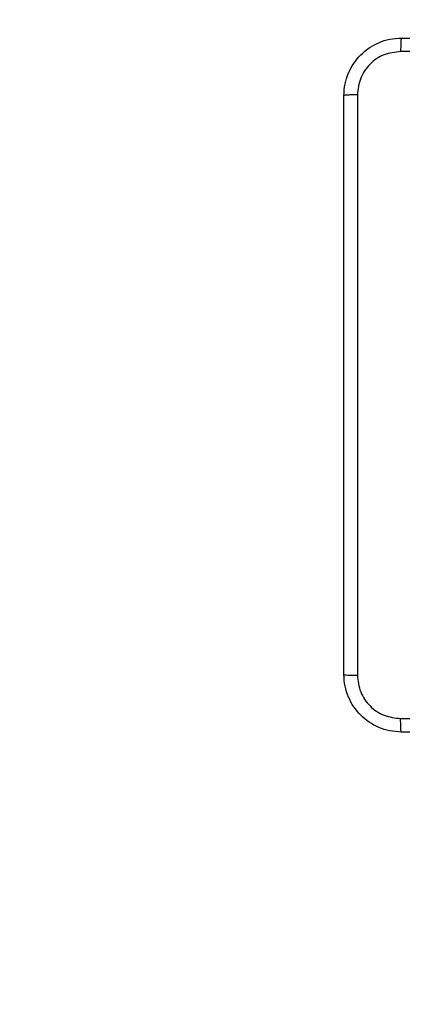
# Model space of a CAD drawing. Units: millimetres. Extents: x -361 to 831, y 275 to 987.
# Drawn here: x 245 to 250, y 451 to 465 of the extents above; entities that cross this region are included whole.
import ezdxf

# ---------------------------------------------------------------- set-up
doc = ezdxf.new("R2010")
doc.units = ezdxf.units.MM
doc.header["$LTSCALE"] = 35
doc.layers.add('VP-EQ', color=7, linetype='Continuous', true_color=0x8a3492)
doc.layers.add('VP-HIC', color=6, linetype='Continuous')

# ---------------------------------------------------------------- blocks, each defined once
blk = doc.blocks.new('wd1466')
at = {"color": 7, "linetype": 'Continuous', "lineweight": 25}
for points, knots in [([(-619.664, -206.571), (-619.661, -206.516), (-619.654, -206.408), (-619.589, -206.208), (-619.444, -205.99), (-619.226, -205.845), (-619.026, -205.78), (-618.918, -205.774), (-618.864, -205.771)], [0, 0, 0, 0, 0.130543, 0.257576, 0.500017, 0.742665, 0.869631, 1, 1, 1, 1]), ([(-618.864, -205.771), (-618.865, -205.773), (-618.868, -205.779), (-618.871, -205.822), (-618.874, -205.883), (-618.874, -205.933), (-618.874, -205.958)], [0, 0, 0, 0, 0.249951, 0.499874, 0.749614, 1, 1, 1, 1]), ([(-618.864, -205.771), (-617.97, -205.771), (-616.182, -205.771), (-613.496, -205.771), (-611.708, -205.771), (-610.814, -205.771)], [0, 0, 0, 0, 0.333296, 0.666701, 1, 1, 1, 1]), ([(-618.874, -205.958), (-618.953, -205.967), (-619.111, -205.985), (-619.31, -206.124), (-619.448, -206.324), (-619.467, -206.481), (-619.476, -206.56)], [0, 0, 0, 0, 0.249954, 0.50005, 0.749966, 1, 1, 1, 1]), ([(-610.803, -205.958), (-611.699, -205.958), (-613.492, -205.958), (-616.185, -205.958), (-617.978, -205.958), (-618.874, -205.958)], [0, 0, 0, 0, 0.333336, 0.666664, 1, 1, 1, 1]), ([(-619.476, -206.56), (-619.501, -206.56), (-619.551, -206.561), (-619.613, -206.563), (-619.655, -206.566), (-619.661, -206.569), (-619.664, -206.571)], [0, 0, 0, 0, 0.250401, 0.50013, 0.750049, 1, 1, 1, 1]), ([(-619.664, -214.621), (-619.664, -213.727), (-619.664, -211.938), (-619.664, -209.253), (-619.664, -207.464), (-619.664, -206.571)], [0, 0, 0, 0, 0.333296, 0.666701, 1, 1, 1, 1]), ([(-619.476, -206.56), (-619.476, -207.456), (-619.476, -209.249), (-619.476, -211.942), (-619.476, -213.735), (-619.476, -214.631)], [0, 0, 0, 0, 0.333337, 0.666663, 1, 1, 1, 1]), ([(-619.664, -214.621), (-619.661, -214.622), (-619.655, -214.625), (-619.613, -214.628), (-619.551, -214.631), (-619.501, -214.631), (-619.476, -214.631)], [0, 0, 0, 0, 0.249953, 0.49987, 0.749599, 1, 1, 1, 1]), ([(-618.864, -215.421), (-618.918, -215.417), (-619.026, -215.411), (-619.226, -215.346), (-619.444, -215.2), (-619.589, -214.983), (-619.654, -214.783), (-619.661, -214.675), (-619.664, -214.621)], [0, 0, 0, 0, 0.130546, 0.257574, 0.500018, 0.742663, 0.869632, 1, 1, 1, 1]), ([(-619.476, -214.631), (-619.467, -214.71), (-619.449, -214.867), (-619.31, -215.067), (-619.111, -215.205), (-618.953, -215.224), (-618.874, -215.233)], [0, 0, 0, 0, 0.249948, 0.5000488, 0.7499648, 1, 1, 1, 1]), ([(-618.874, -215.233), (-618.202, -215.233), (-616.858, -215.233), (-615.512, -215.233), (-614.839, -215.233)], [0, 0, 0, 0, 0.5000078, 1, 1, 1, 1]), ([(-618.864, -215.421), (-618.865, -215.418), (-618.868, -215.412), (-618.871, -215.369), (-618.874, -215.308), (-618.874, -215.258), (-618.874, -215.233)], [0, 0, 0, 0, 0.250402, 0.50012, 0.750028, 1, 1, 1, 1]), ([(-610.814, -215.421), (-611.708, -215.421), (-613.496, -215.421), (-616.182, -215.421), (-617.97, -215.421), (-618.864, -215.421)], [0, 0, 0, 0, 0.333296, 0.666701, 1, 1, 1, 1])]:
    blk.add_open_spline(points, degree=3, knots=knots, dxfattribs=at)
blk = doc.blocks.new('wd1466 2d')
at = {"layer": 'VP-EQ', "color": 0}
blk.add_lwpolyline([(432.518, 762.471, 0.147091), (333.246, 792.321), (249.596, 792.321, 0.414214), (69.596, 612.321), (69.596, 454.671, 0.414214), (249.596, 274.671), (333.246, 274.671, 0.146902), (432.406, 304.448), (481.103, 304.448, 0.414214), (631.103, 454.448), (631.103, 612.471, 0.414214), (481.103, 762.471)], format="xyb", close=True, dxfattribs=at)
blk.add_blockref('wd1466', (869.259, 670.092), dxfattribs=at)

msp = doc.modelspace()

# ---------------------------------------------------------------- linework, layer by layer
at = {"layer": 'VP-HIC', "color": 4}
msp.add_lwpolyline([(69.596, 612.321), (69.596, 454.671, 0.414214), (249.596, 274.671), (333.246, 274.671, 0.414214), (513.246, 454.671), (513.246, 612.321, 0.414214), (333.246, 792.321), (249.596, 792.321, 0.414214)], format="xyb", close=True, dxfattribs=at)

# ---------------------------------------------------------------- block references
at = {"layer": 'VP-EQ', "color": 0}
msp.add_blockref('wd1466 2d', (0, 0), dxfattribs=at)

doc.saveas('drawing.dxf')
